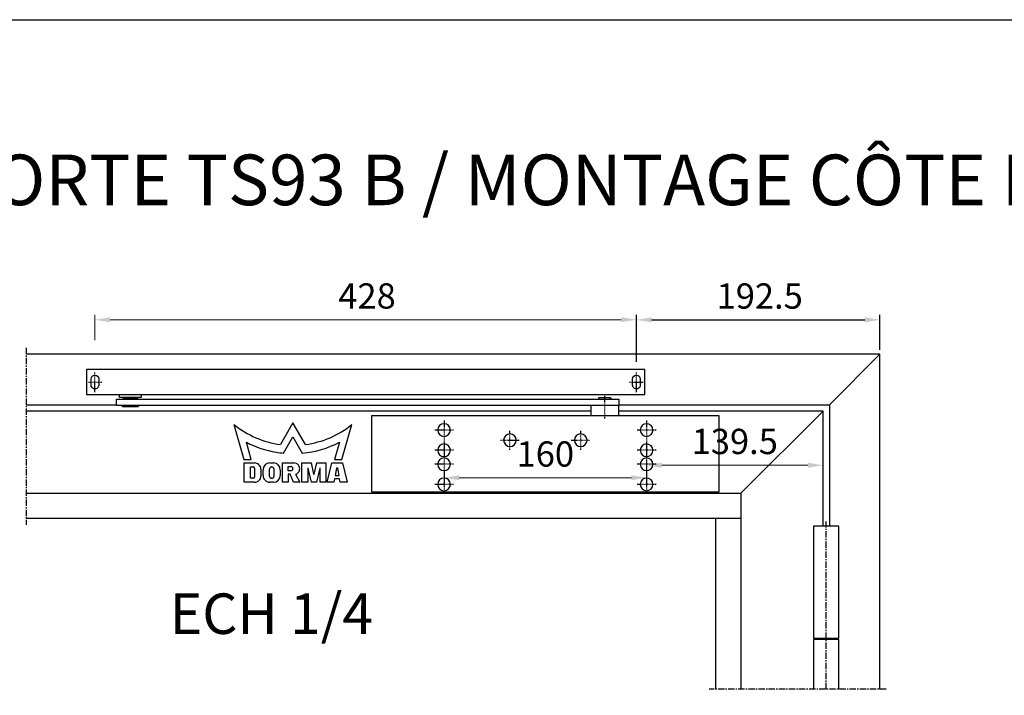
# Model space of a CAD drawing. Units: millimetres. Extents: x 2158 to 11729, y -3445 to 1401.
# Drawn here: x 6081 to 6275, y -556 to -423 of the extents above; entities that cross this region are included whole.
import ezdxf

# ---------------------------------------------------------------- set-up
doc = ezdxf.new("R2010")
doc.units = ezdxf.units.MM
doc.linetypes.add('CENTER', pattern=[2, 1.25, -0.25, 0.25, -0.25])
doc.linetypes.add('Dorma_TS93_GN_a$0$CENTER', pattern=[1, 0.5, -0.25, 0, -0.25])
for name, color, linetype in [('BC_OX_COTES', 7, 'Continuous'), ('BC_OX_GRIS 3D FP', 7, 'Continuous'), ('BC_OX_PLANS A LA COUPE', 161, 'CENTER'), ('BC_OX_TEXTE ARIAL STD 08mm', 92, 'Continuous'), ('BC_OX_TEXTE ARIAL STD 10mm', 96, 'Continuous'), ('BS_CENT', 2, 'CENTER'), ('DORMA_Logo_99', 7, 'Continuous'), ('Dorma_TS93_GN_a$0$BS_CENT', 54, 'Dorma_TS93_GN_a$0$CENTER'), ('Dorma_TS93_GN_a$0$BS_CONT', 50, 'Continuous'), ('ST_CONT', 130, 'Continuous')]:
    doc.layers.add(name, color=color, linetype=linetype)
doc.styles.add('BC_OX_05mm', font='arial.ttf', dxfattribs={"height": 5})
doc.styles.add('BC_OX_08mm', font='arial.ttf', dxfattribs={"height": 8})
doc.styles.add('BC_OX_10mm', font='arial.ttf', dxfattribs={"height": 10})
doc.dimstyles.new('MAL-ISO$0', dxfattribs={"dimtxt": 5, "dimasz": 3, "dimexe": 1, "dimexo": 2, "dimgap": 1.5, "dimtad": 1, "dimdec": 0, "dimtxsty": 'BC_OX_05mm', "dimcen": 0, "dimclrt": 5, "dimadec": 1, "dimazin": 2, "dimtp": 0.1, "dimtm": 0.1, "dimtfac": 0.71, "dimtdec": 0, "dimtmove": 0, "dimatfit": 3, "dimfxl": 1, "dimlwd": -1, "dimlwe": -1, "dimarcsym": 1})

# ---------------------------------------------------------------- blocks, each defined once
blk = doc.blocks.new('*D210')
at = {"layer": 'BC_OX_COTES', "color": 7, "lineweight": 0, "transparency": 16777216}
for p, q in [((6204.49, -515.24), (6204.49, -509.95)), ((6236.37, -510.95), (6207.49, -510.95)), ((6239.37, -518.99), (6239.37, -509.95))]:
    blk.add_line(p, q, dxfattribs=at)
at = {"layer": 'BC_OX_COTES', "color": 7, "transparency": 16777216}
for points in [[(6207.49, -510.45), (6207.49, -511.45), (6204.49, -510.95)], [(6236.37, -510.45), (6236.37, -511.45), (6239.37, -510.95)]]:
    blk.add_solid(points, dxfattribs=at)
at = {"layer": 'Defpoints', "color": 0, "transparency": 16777216}
for p in [(6204.49, -510.95), (6204.49, -517.24), (6239.37, -520.99)]:
    blk.add_point(p, dxfattribs=at)
at = {"layer": 'BC_OX_COTES', "color": 5, "transparency": 16777216, "insert": (6221.93, -506.89), "char_height": 5, "attachment_point": 5, "style": 'BC_OX_05mm'}
blk.add_mtext('139.5', dxfattribs=at)
blk = doc.blocks.new('*D211')
at = {"layer": 'BC_OX_COTES', "color": 7, "lineweight": 0, "transparency": 16777216}
for p, q in [((6164.49, -515.24), (6164.49, -512.42)), ((6201.49, -513.42), (6167.49, -513.42)), ((6204.49, -515.24), (6204.49, -512.42))]:
    blk.add_line(p, q, dxfattribs=at)
at = {"layer": 'BC_OX_COTES', "color": 7, "transparency": 16777216}
for points in [[(6167.49, -512.92), (6167.49, -513.92), (6164.49, -513.42)], [(6201.49, -512.92), (6201.49, -513.92), (6204.49, -513.42)]]:
    blk.add_solid(points, dxfattribs=at)
at = {"layer": 'Defpoints', "color": 0, "transparency": 16777216}
for p in [(6164.49, -513.42), (6164.49, -517.24), (6204.49, -517.24)]:
    blk.add_point(p, dxfattribs=at)
at = {"layer": 'BC_OX_COTES', "color": 5, "transparency": 16777216, "insert": (6184.49, -509.37), "char_height": 5, "attachment_point": 5, "style": 'BC_OX_05mm'}
blk.add_mtext('160', dxfattribs=at)
blk = doc.blocks.new('*D212')
at = {"layer": 'BC_OX_COTES', "color": 7, "lineweight": 0, "transparency": 16777216}
for p, q in [((6095.49, -486.24), (6095.49, -481.18)), ((6098.49, -482.18), (6199.49, -482.18)), ((6202.49, -490.49), (6202.49, -481.18))]:
    blk.add_line(p, q, dxfattribs=at)
at = {"layer": 'BC_OX_COTES', "color": 7, "transparency": 16777216}
for points in [[(6098.49, -481.68), (6098.49, -482.68), (6095.49, -482.18)], [(6199.49, -481.68), (6199.49, -482.68), (6202.49, -482.18)]]:
    blk.add_solid(points, dxfattribs=at)
at = {"layer": 'Defpoints', "color": 0, "transparency": 16777216}
for p in [(6202.49, -482.18), (6095.49, -488.24), (6202.49, -492.49)]:
    blk.add_point(p, dxfattribs=at)
at = {"layer": 'BC_OX_COTES', "color": 5, "transparency": 16777216, "insert": (6149.26, -478.13), "char_height": 5, "attachment_point": 5, "style": 'BC_OX_05mm'}
blk.add_mtext('428', dxfattribs=at)
blk = doc.blocks.new('Dorma_TS93_GN_a', base_point=(1725.99, 786.38))
at = {"layer": 'Dorma_TS93_GN_a$0$BS_CENT', "ltscale": 0.5}
for p, q in [((1573.99, 816.88), (1573.99, 874.88)), ((1733.99, 816.88), (1733.99, 874.88)), ((1581.49, 867.38), (1566.49, 867.38)), ((1741.49, 867.38), (1726.49, 867.38)), ((1581.49, 851.38), (1566.49, 851.38)), ((1741.49, 851.38), (1726.49, 851.38)), ((1581.49, 840.38), (1566.49, 840.38)), ((1625.99, 839.88), (1625.99, 824.88)), ((1681.99, 839.88), (1681.99, 824.88)), ((1741.49, 840.38), (1726.49, 840.38)), ((1618.49, 832.38), (1633.49, 832.38)), ((1674.49, 832.38), (1689.49, 832.38)), ((1581.49, 824.38), (1566.49, 824.38)), ((1741.49, 824.38), (1726.49, 824.38)), ((1700.99, 815.11), (1700.99, 797.26)), ((1297.99, 794.38), (1297.99, 778.38)), ((1725.99, 794.38), (1725.99, 778.38)), ((1292.49, 786.38), (1303.49, 786.38)), ((1720.49, 786.38), (1731.49, 786.38))]:
    blk.add_line(p, q, dxfattribs=at)
at = {"layer": 'Dorma_TS93_GN_a$0$BS_CONT', "color": 5}
for p, q in [((1689.99, 804.88), (1689.99, 813.13)), ((1711.99, 813.13), (1711.99, 804.88)), ((1321.02, 798.88), (1321.02, 799.88)), ((1330.97, 798.88), (1330.97, 799.88))]:
    blk.add_line(p, q, dxfattribs=at)
for points in [[(1791.49, 873.13), (1791.49, 873.13), (1791.49, 813.13), (1791.49, 813.13), (1791.49, 813.13), (1516.49, 813.13), (1516.49, 813.13), (1516.49, 813.13), (1516.49, 873.13), (1791.49, 873.13)], [(1711.99, 804.88), (1314.99, 804.88), (1314.99, 799.88), (1314.99, 799.88), (1711.99, 799.88), (1711.99, 799.88)], [(1732.74, 776.38), (1291.24, 776.38), (1291.24, 796.38), (1732.74, 796.38)]]:
    blk.add_lwpolyline(points, close=True, dxfattribs=at)
for points in [[(1332.48, 804.88), (1332.48, 805.38, 0.414214), (1331.98, 805.88), (1320.01, 805.88, 0.414214), (1319.51, 805.38), (1319.51, 804.88)], [(1705.99, 799.88), (1705.99, 799.38, -0.414214), (1705.49, 798.88), (1696.49, 798.88, -0.414214), (1695.99, 799.38), (1695.99, 799.88)]]:
    blk.add_lwpolyline(points, format="xyb", dxfattribs=at)
for points in [[(1334.49, 796.38), (1334.49, 798.68), (1317.49, 798.68), (1317.49, 796.38)], [(1319.97, 798.68), (1319.97, 798.88), (1332.02, 798.88), (1332.02, 798.68)]]:
    blk.add_lwpolyline(points, dxfattribs=at)
for points in [[(1294.99, 788.88), (1294.99, 783.88, 1), (1300.99, 783.88), (1300.99, 788.88, 1.000003)], [(1722.99, 788.88), (1722.99, 783.88, 1), (1728.99, 783.88), (1728.99, 788.88, 1.000003)]]:
    blk.add_lwpolyline(points, format="xyb", close=True, dxfattribs=at)
for centre in [(1573.99, 867.38), (1733.99, 867.38), (1573.99, 851.38), (1733.99, 851.38), (1573.99, 840.38), (1733.99, 840.38), (1625.99, 832.38), (1681.99, 832.38), (1573.99, 824.38), (1733.99, 824.38)]:
    blk.add_circle(centre, 5, dxfattribs=at)
blk = doc.blocks.new('*D800')
at = {"color": 0, "transparency": 16777216}
for p, q in [((6202.49, -490.49), (6202.49, -481.2)), ((6205.49, -482.2), (6247.62, -482.2)), ((6250.62, -488.12), (6250.62, -481.2))]:
    blk.add_line(p, q, dxfattribs=at)
for points in [[(6205.49, -481.7), (6205.49, -482.7), (6202.49, -482.2)], [(6247.62, -481.7), (6247.62, -482.7), (6250.62, -482.2)]]:
    blk.add_solid(points, dxfattribs=at)
at = {"layer": 'Defpoints', "color": 0, "transparency": 16777216}
for p in [(6250.62, -482.2), (6250.62, -490.12), (6202.49, -492.49)]:
    blk.add_point(p, dxfattribs=at)
at = {"color": 5, "transparency": 16777216, "insert": (6226.86, -478.14), "char_height": 5, "attachment_point": 5, "style": 'BC_OX_05mm'}
blk.add_mtext('192.5', dxfattribs=at)

msp = doc.modelspace()

# ---------------------------------------------------------------- linework, layer by layer
for points in [[(5968.609, -422.865), (6635.977, -422.865), (6635.977, -1231.366), (5968.609, -1231.366)], [(6237.492, -545.119), (6242.492, -545.119), (6242.492, -522.994), (6237.492, -522.994)]]:
    msp.add_lwpolyline(points, close=True)
msp.add_lwpolyline([(6242.492, -555.244), (6242.492, -545.369), (6237.492, -545.369), (6237.492, -555.244)])
at = {"layer": 'BC_OX_PLANS A LA COUPE'}
for points in [[(6081.867, -487.744), (6081.867, -522.744)], [(6251.867, -555.244), (6216.867, -555.244)]]:
    msp.add_lwpolyline(points, dxfattribs=at)
at = {"layer": 'BS_CENT', "color": 0}
msp.add_line((6239.992, -555.244), (6239.992, -522.041), dxfattribs=at)
at = {"layer": 'DORMA_Logo_99', "color": 1, "linetype": 'Continuous'}
for p, q in [((6122.962, -502.881), (6124.934, -509.793)), ((6134.611, -502.593), (6132.145, -506.863)), ((6137.076, -506.863), (6134.611, -502.593)), ((6144.288, -509.793), (6146.259, -502.881)), ((6132.764, -508.556), (6134.611, -505.357)), ((6134.611, -505.357), (6136.458, -508.556)), ((6126.382, -509.793), (6125.411, -506.406)), ((6143.81, -506.406), (6142.839, -509.793)), ((6124.934, -509.793), (6126.382, -509.793)), ((6142.839, -509.793), (6144.288, -509.793)), ((6124.998, -514.323), (6124.998, -510.485)), ((6124.998, -510.485), (6127.03, -510.485)), ((6126.24, -513.533), (6126.24, -511.275)), ((6126.24, -511.275), (6126.804, -511.275)), ((6127.03, -511.501), (6127.03, -513.307)), ((6128.272, -511.727), (6128.272, -513.081)), ((6129.993, -513.149), (6129.993, -511.659)), ((6130.078, -510.485), (6130.756, -510.485)), ((6130.377, -511.275), (6130.456, -511.275)), ((6130.84, -511.659), (6130.84, -513.149)), ((6132.562, -514.323), (6132.562, -510.485)), ((6132.562, -510.485), (6134.82, -510.485)), ((6133.691, -512.037), (6133.691, -511.19)), ((6133.691, -511.19), (6134.21, -511.19)), ((6134.594, -511.574), (6134.594, -511.653)), ((6136.4, -514.323), (6136.4, -510.485)), ((6136.4, -510.485), (6138.207, -510.485)), ((6137.642, -511.501), (6137.529, -511.501)), ((6137.529, -511.501), (6137.529, -514.323)), ((6138.263, -514.323), (6137.642, -511.501)), ((6138.207, -510.485), (6138.703, -512.743)), ((6138.839, -512.743), (6139.336, -510.485)), ((6139.9, -511.501), (6139.279, -514.323)), ((6139.336, -510.485), (6141.142, -510.485)), ((6140.013, -511.501), (6139.9, -511.501)), ((6140.013, -514.323), (6140.013, -511.501)), ((6141.142, -510.485), (6141.142, -514.323)), ((6141.368, -514.323), (6142.271, -510.485)), ((6142.271, -510.485), (6144.416, -510.485)), ((6143.231, -511.501), (6142.966, -512.968)), ((6143.456, -511.501), (6143.231, -511.501)), ((6143.72, -512.968), (6143.456, -511.501)), ((6144.416, -510.485), (6145.319, -514.323)), ((6126.804, -513.533), (6126.24, -513.533)), ((6128.723, -512.968), (6128.723, -511.839)), ((6130.456, -513.533), (6130.377, -513.533)), ((6132.11, -511.839), (6132.11, -512.968)), ((6134.21, -512.037), (6133.691, -512.037)), ((6134.075, -512.743), (6133.691, -512.743)), ((6133.691, -512.743), (6133.691, -514.323)), ((6134.707, -514.323), (6134.075, -512.743)), ((6135.123, -512.743), (6135.949, -514.323)), ((6138.703, -512.743), (6138.771, -512.743)), ((6138.771, -512.743), (6138.839, -512.743)), ((6142.844, -513.646), (6142.722, -514.323)), ((6143.842, -513.646), (6142.844, -513.646)), ((6142.966, -512.968), (6143.72, -512.968)), ((6143.964, -514.323), (6143.842, -513.646)), ((6127.03, -514.323), (6124.998, -514.323)), ((6130.756, -514.323), (6130.078, -514.323)), ((6133.691, -514.323), (6132.562, -514.323)), ((6135.949, -514.323), (6134.707, -514.323)), ((6137.529, -514.323), (6136.4, -514.323)), ((6139.279, -514.323), (6138.263, -514.323)), ((6141.142, -514.323), (6140.013, -514.323)), ((6142.722, -514.323), (6141.368, -514.323)), ((6145.319, -514.323), (6143.964, -514.323))]:
    msp.add_line(p, q, dxfattribs=at)
for centre, radius, start, end in [((6134.611, -488.597), 18.432, 230.80536, 262.31278), ((6134.611, -488.597), 18.432, 277.68684, 309.19457), ((6134.611, -488.597), 20.045, 242.67976, 260.43277), ((6134.611, -488.597), 20.045, 275.28628, 297.31933), ((6134.611, -488.597), 20.045, 260.43347, 264.71362), ((6126.804, -511.501), 0.226, 0.0092, 89.99334), ((6127.03, -511.726), 1.242, 359.99806, 90.00148), ((6130.078, -511.839), 1.355, 89.99825, 179.99795), ((6130.377, -511.659), 0.384, 89.99324, 179.9993), ((6130.456, -511.659), 0.384, 359.99901, 89.99353), ((6130.755, -511.839), 1.355, 0.00157, 89.998), ((6134.21, -511.574), 0.384, 359.99499, 89.99755), ((6134.21, -511.653), 0.384, 270.00957, 359.9964), ((6134.82, -511.614), 1.129, 359.99949, 89.99949), ((6134.709, -511.615), 1.24, 342.24163, 0.04973), ((6126.804, -513.307), 0.226, 270.00754, 359.99246), ((6127.03, -513.081), 1.242, 269.99845, 359.9997), ((6130.078, -512.968), 1.355, 180.00051, 270.00203), ((6130.377, -513.149), 0.384, 179.99972, 270.00625), ((6130.456, -513.149), 0.384, 270.00699, 0.00197), ((6130.755, -512.968), 1.355, 270.00163, 0.00006), ((6134.845, -511.713), 1.066, 285.10608, 304.79352), ((6134.816, -511.672), 1.117, 304.82997, 323.91919), ((6134.762, -511.632), 1.184, 323.9147, 342.27796)]:
    msp.add_arc(centre, radius, start, end, dxfattribs=at)
at = {"layer": 'ST_CONT'}
for p, q in [((6240.617, -498.994), (6250.617, -488.994)), ((6223.117, -521.494), (6081.867, -521.494)), ((6218.117, -521.494), (6218.117, -555.244))]:
    msp.add_line(p, q, dxfattribs=at)
for points in [[(6250.617, -555.244), (6250.617, -488.994), (6081.867, -488.994)], [(6081.867, -498.994), (6099.742, -498.994)], [(6198.992, -498.994), (6240.617, -498.994), (6240.617, -522.994)], [(6193.492, -500.244), (6081.867, -500.244)], [(6239.367, -522.994), (6239.367, -500.244), (6198.992, -500.244)], [(6239.367, -500.244), (6223.117, -516.494)], [(6081.867, -516.494), (6223.117, -516.494), (6223.117, -555.244)]]:
    msp.add_lwpolyline(points, dxfattribs=at)

# ---------------------------------------------------------------- block references
at = {"layer": 'BC_OX_GRIS 3D FP', "xscale": -0.25, "yscale": 0.25, "zscale": 0.25, "rotation": 180}
msp.add_blockref('Dorma_TS93_GN_a', (6202.492, -494.494), dxfattribs=at)

# ---------------------------------------------------------------- texts
at = {"layer": 'BC_OX_TEXTE ARIAL STD 08mm', "insert": (6110.268, -536.297), "char_height": 8, "attachment_point": 1, "style": 'BC_OX_08mm'}
msp.add_mtext_dynamic_manual_height_columns('ECH 1/4', width=129.31912, gutter_width=1, heights=[0], dxfattribs=at)
at = {"layer": 'BC_OX_TEXTE ARIAL STD 10mm', "linetype": 'Continuous', "insert": (6020.526, -449.537), "char_height": 10, "attachment_point": 1, "style": 'BC_OX_10mm'}
msp.add_mtext_dynamic_manual_height_columns('FERME PORTE TS93 B / MONTAGE CÔTE PAUMELLES ', width=569.30221, gutter_width=1, heights=[0], dxfattribs=at)

# ---------------------------------------------------------------- dimensions: what is measured, and where the dimension line sits
dim = msp.add_linear_dim(base=(6250.617, -482.195), p1=(6202.492, -492.494), p2=(6250.617, -490.119), text='192.5', dimstyle='MAL-ISO$0')
dim.commit()
dim.dimension.update_dxf_attribs({"geometry": '*D800', "text_midpoint": (6226.864, -482.195), "dimtype": 160})
at = {"layer": 'BC_OX_COTES', "color": 0}
dim = msp.add_linear_dim(base=(6202.492, -482.183), p1=(6095.492, -488.244), p2=(6202.492, -492.494), angle=180, text='428', dimstyle='MAL-ISO$0', override={"dimtxt": 6, "dimdec": 0, "dimclrd": 7, "dimclre": 7, "dimclrt": 5, "dimlwd": 0, "dimlwe": 0}, dxfattribs=at)
dim.commit()
dim.dimension.update_dxf_attribs({"geometry": '*D212', "text_midpoint": (6149.255, -482.183), "dimtype": 160})
for base, p1, p2, text, picture, middle in [((6204.492, -510.947), (6239.367, -520.994), (6204.492, -517.244), '139.5', '*D210', (6221.929, -510.947)), ((6164.492, -513.421), (6204.492, -517.244), (6164.492, -517.244), '160', '*D211', (6184.492, -513.421))]:
    dim = msp.add_linear_dim(base=base, p1=p1, p2=p2, text=text, dimstyle='MAL-ISO$0', override={"dimtxt": 6, "dimdec": 0, "dimclrd": 7, "dimclre": 7, "dimclrt": 5, "dimlwd": 0, "dimlwe": 0}, dxfattribs=at)
    dim.commit()
    dim.dimension.update_dxf_attribs({"geometry": picture, "text_midpoint": middle, "dimtype": 160})

doc.saveas('drawing.dxf')
